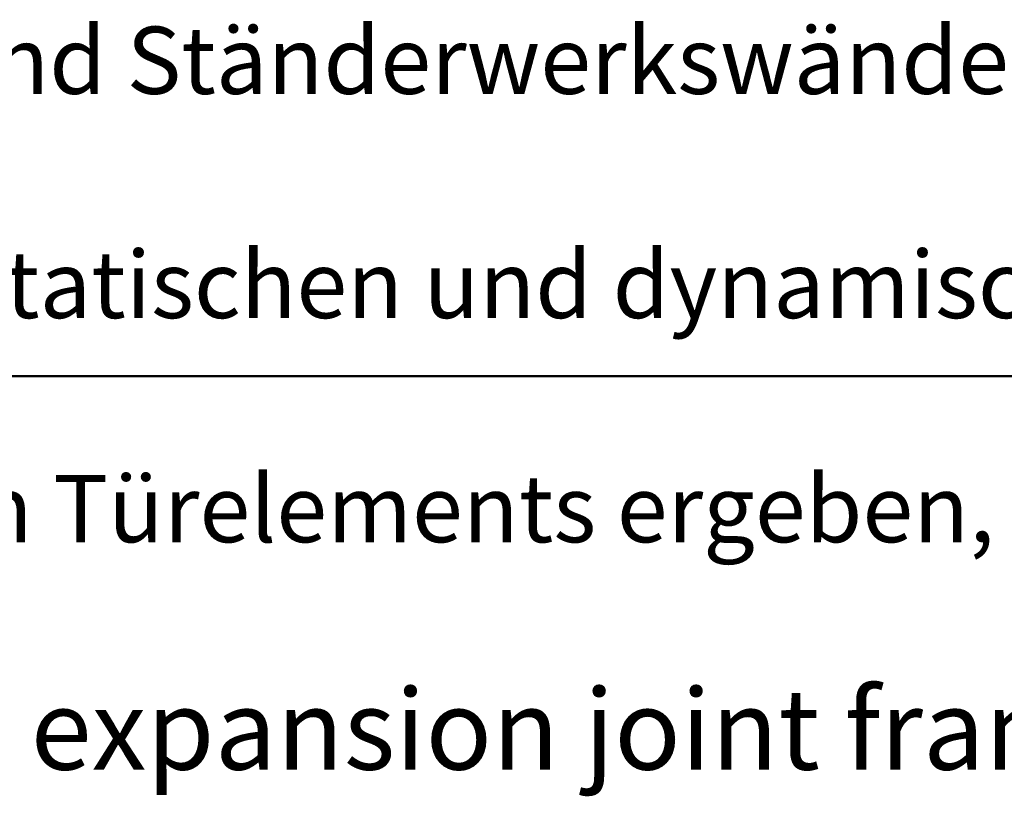
# Model space of a CAD drawing. Units: millimetres. Extents: x 0 to 1680, y -40 to 1188.
# Drawn here: x 602 to 675, y 673 to 731 of the extents above; entities that cross this region are included whole.
import ezdxf
from ezdxf.enums import TextEntityAlignment as Align

# ---------------------------------------------------------------- set-up
doc = ezdxf.new("R2010")
doc.units = ezdxf.units.MM
for name, color, linetype, lineweight in [('AM_0', 7, 'Continuous', 50), ('AM_6', 2, 'Continuous', 35), ('AM_BOR', 7, 'Continuous', 50)]:
    doc.layers.add(name, color=color, linetype=linetype, lineweight=lineweight)
doc.styles.get("Standard").update_dxf_attribs({"font": 'isocp.shx'})

# ---------------------------------------------------------------- blocks, each defined once
blk = doc.blocks.new('TITLE_BOS')
at = {"layer": 'AM_BOR'}
blk.add_line((0, 45), (-180, 45), dxfattribs=at)
for tag, p, height in [('GEN-TITLE-DES1', (-108.62, 40.592), 3.645), ('GEN-TITLE-NAME', (-161.075, 38.817), 2), ('GEN-TITLE-DES2', (-108.496, 34.999), 3.645), ('NAME-PRUEFER', (-161.075, 34.596), 2), ('GEN-TITLE-DES2-ENG', (-108.62, 30.374), 3), ('GEN-TITLE-DWG', (-71.929, 25.566), 2.5), ('DOC_REVISION', (-30.944, 26.09), 2), ('BAANNR.', (-71.886, 21.393), 2.5), ('PART_REVISION', (-30.944, 21.997), 2), ('GEN-TITLE-SCA', (-21.982, 21.546), 2.5), ('CDN_STATUS', (-71.987, 17.737), 2.5)]:
    blk.add_attdef(tag, p, '', height=height, dxfattribs=at)
for tag, p in [('GEN-TITLE-DAT', (-119.596, 38.827)), ('DATUM-PRUEFER', (-119.596, 34.529))]:
    blk.add_attdef(tag, text='', height=2, dxfattribs=at).set_placement(p, align=Align.CENTER)

msp = doc.modelspace()

# ---------------------------------------------------------------- block references
at = {"layer": 'AM_0', "lineweight": 0}
ref = msp.add_blockref('TITLE_BOS', (820, 614), dxfattribs=dict(at, xscale=2, yscale=2, zscale=2))
ref.add_attrib('GEN-TITLE-DES2-ENG', 'expansion joint frame, type 1', (602.76, 674.749), dxfattribs={"layer": 'AM_BOR', "height": 6})

# ---------------------------------------------------------------- texts
at = {"layer": 'AM_6', "insert": (555, 730), "char_height": 5, "width": 260, "attachment_point": 1}
msp.add_mtext('{\\W2.5375;\\C2; \\W1;Die Massiv- und Ständerwerkswände bzw. deren Profile müssen so ausgebildet sein, \\P{\\W3.200315; }dass sie die statischen und dynamischen Kräfte, welche sich aus der Belastung des \\P{\\W3.928124; }verwendeten Türelements ergeben, zuverlässig und nachhaltig aufnehmen können.}', dxfattribs=at)

doc.saveas('drawing.dxf')
